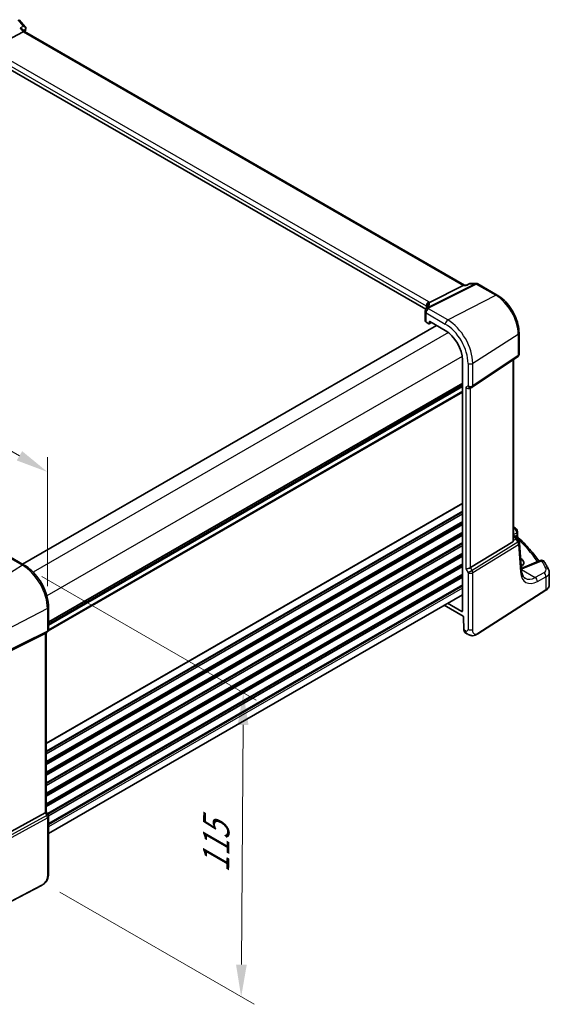
# Model space of a CAD drawing. Units: millimetres. Extents: x 0 to 6687, y 0 to 1124.
# Drawn here: x 489 to 653, y 401 to 706 of the extents above; entities that cross this region are included whole.
import ezdxf

# ---------------------------------------------------------------- set-up
doc = ezdxf.new("R2010")
doc.units = ezdxf.units.MM
for name, color, linetype, lineweight in [('Dimension (ISO)', 7, 'Continuous', 18), ('Visible (ISO)', 7, 'Continuous', 35), ('Visible Narrow (ISO)', 7, 'Continuous', 25)]:
    doc.layers.add(name, color=color, linetype=linetype, lineweight=lineweight)
doc.styles.add('Note Text (TK)', font='MS PGothic.ttf')
doc.dimstyles.new('Default - Method 1b (TK)', dxfattribs={"dimscale": 4, "dimtxt": 2.5, "dimasz": 2.5, "dimexe": 1, "dimexo": 1.5, "dimgap": 1, "dimtad": 1, "dimtoh": 1, "dimrnd": 1e-08, "dimdsep": 46, "dimtxsty": 'Note Text (TK)', "dimcen": 0.09, "dimdle": 5, "dimclrd": 100, "dimclre": 100, "dimclrt": 7, "dimadec": 1, "dimazin": 1, "dimtfac": 1, "dimtmove": 0, "dimatfit": 3, "dimfxl": 0, "dimtolj": 1, "dimlwd": -1, "dimlwe": -1, "dimarcsym": 0})

# ---------------------------------------------------------------- blocks, each defined once
blk = doc.blocks.new('*D15')
at = {"layer": 'Defpoints', "color": 0, "transparency": 16777216}
for p in [(490.1, 536.99), (495.71, 439.12), (557.79, 403.28)]:
    blk.add_point(p, dxfattribs=at)
at = {"layer": 'Dimension (ISO)', "color": 100, "transparency": 16777216}
for p, q in [((496.08, 533.54), (562.45, 495.22)), ((558.39, 487.52), (557.86, 413.28)), ((501.68, 435.67), (561.77, 400.98))]:
    blk.add_line(p, q, dxfattribs=at)
for points in [[(556.72, 487.53), (560.06, 487.51), (558.46, 497.52)], [(556.2, 413.29), (559.53, 413.27), (557.79, 403.28)]]:
    blk.add_solid(points, dxfattribs=at)
at = {"layer": 'Dimension (ISO)', "color": 7, "transparency": 16777216, "insert": (549.97, 439.64), "char_height": 10, "attachment_point": 4, "rotation": 89.5926, "style": 'Note Text (TK)'}
blk.add_mtext('\\A1;{\\Q29.593;\\W0.820;\\H0.816x; 115}', dxfattribs=at)
blk = doc.blocks.new('*D16')
at = {"layer": 'Defpoints', "color": 0, "transparency": 16777216}
for p in [(328.22, 663.82), (328.22, 621.52), (497.84, 523.58)]:
    blk.add_point(p, dxfattribs=at)
at = {"layer": 'Dimension (ISO)', "color": 100, "transparency": 16777216}
for p, q in [((328.22, 628.44), (328.22, 668.44)), ((489.18, 570.89), (336.88, 658.82)), ((497.84, 530.51), (497.84, 570.51))]:
    blk.add_line(p, q, dxfattribs=at)
for points in [[(337.71, 660.27), (336.04, 657.38), (328.22, 663.82)], [(490.02, 572.33), (488.35, 569.45), (497.84, 565.89)]]:
    blk.add_solid(points, dxfattribs=at)
at = {"layer": 'Dimension (ISO)', "color": 7, "transparency": 16777216, "insert": (409.64, 626.14), "char_height": 10, "attachment_point": 4, "rotation": 330, "style": 'Note Text (TK)'}
blk.add_mtext('\\A1;{\\Q-30.000;\\W0.816;\\H0.816x; 240}', dxfattribs=at)

msp = doc.modelspace()

# ---------------------------------------------------------------- linework, layer by layer
at = {"layer": 'Visible (ISO)'}
for p, q in [((489.1229, 705.9865), (491.003, 703.8155)), ((490.3516, 702.2506), (480.1959, 696.8626)), ((490.266, 702.9011), (490.7936, 702.292)), ((626.8733, 623.7263), (490.7659, 702.308)), ((614.9415, 616.3021), (479.7704, 694.3432)), ((616.0656, 618.4182), (626.4756, 623.6593)), ((627.4717, 623.7263), (626.7416, 623.7263)), ((628.5254, 624.2177), (627.4617, 623.7216)), ((628.7473, 624.2669), (630.5075, 624.2669)), ((631.0075, 624.1329), (637.0119, 620.6663)), ((614.7079, 615.5637), (614.7079, 612.7279)), ((618.1982, 611.2985), (490.1249, 537.3554)), ((615.0008, 612.328), (615.8762, 611.8226)), ((615.9726, 611.8107), (616.6902, 612.1691)), ((616.0176, 611.9042), (616.0176, 612.3943)), ((616.1589, 612.4759), (620.9555, 609.7065)), ((643.7667, 608.9666), (643.7667, 602.3468)), ((629.251, 592.1204), (643.322, 601.5151)), ((626.2471, 600.5413), (626.2471, 522.7427)), ((642.0545, 544.8734), (642.0545, 600.6689)), ((626.2471, 592.6535), (498.1738, 518.7104)), ((628.6957, 591.7973), (629.1957, 592.086)), ((642.0545, 546.2327), (642.5155, 545.9666)), ((643.293, 547.4641), (643.293, 546.0046)), ((641.7977, 544.2931), (628.7317, 536.2607)), ((642.8846, 545.6335), (643.7159, 544.3432)), ((644.5103, 535.4022), (643.8725, 543.8766)), ((490.6408, 537.0575), (484.686, 540.4955)), ((644.2901, 539.0735), (644.2314, 539.1074)), ((650.3239, 538.4792), (644.9827, 536.2153)), ((653.1268, 530.881), (653.1268, 534.7818)), ((626.2471, 527.8716), (498.1738, 453.9284)), ((631.01, 515.7479), (652.0588, 529.2446)), ((620.6023, 524.6125), (626.4725, 521.2234)), ((626.1057, 522.6611), (621.664, 525.2255)), ((498.1738, 517.0179), (498.1738, 524.0099)), ((626.6143, 520.9835), (626.7334, 516.9779)), ((482.6246, 508.6448), (497.1359, 515.8428)), ((497.6738, 516.1518), (497.1738, 515.8632)), ((497.4667, 516.0323), (497.4667, 460.6142)), ((627.1614, 516.0544), (627.6426, 515.7766)), ((497.4667, 460.643), (498.0399, 459.6503)), ((482.6246, 452.3945), (497.1359, 460.2837)), ((498.1738, 459.1503), (498.1738, 441.6051)), ((496.0112, 437.8063), (472.6342, 425.6538))]:
    msp.add_line(p, q, dxfattribs=at)
for centre, start, end in [((630.5075, 623.2669), 60, 90), ((615.8519, 615.8883), 144.317893, 157.482658), ((615.7079, 615.5637), 154.6848, 180), ((642.7667, 602.3468), 303.72965, 0), ((628.6957, 592.952), 300, 303.72965), ((642.293, 547.4641), 0, 48.07954), ((642.8753, 543.8016), 4.304047, 32.793701), ((650.7141, 537.5585), 31.299496, 112.969954), ((497.1738, 517.0179), 300, 0), ((497.1738, 459.1503), 0, 30)]:
    msp.add_arc(centre, 1, start, end, dxfattribs=at)
for centre, major_axis, ratio, start_param, end_param in [((490.1478, 701.5101), (-0.6441, -0.7798), 0.43116621, 3.21403058, 3.94706886), ((626.6053, 622.7263), (-0.2635, -0.9834), 0.68850026, 3.32402457, 3.69219903), ((593.9432, 617.2828), (21.3936, 1.2912), 0.47279987, 6.02921979, 6.05685628), ((615.7079, 612.7078), (0.9999, -0.0292), 0.55686057, 3.15786897, 3.94326714), ((615.8761, 611.9861), (0.1001, -0.1734), 0.5766475, 5.49839613, 7.06797448), ((616.1591, 612.3124), (-0.1001, 0.1734), 0.5766475, 5.49839613, 7.06797448), ((620.9555, 603.5964), (-3.7417, 6.4808), 0.57735027, 3.92699082, 5.49778714), ((627.9886, 592.5438), (0.9239, -0.5334), 0.71743894, 4.3196899, 5.89048623), ((571.0907, 526.8646), (-84.9047, 5.0948), 0.53755599, 3.73611669, 3.73929212), ((641.0545, 545.498), (0.7439, -1.2044), 0.55485301, 6.28200787, 6.92082357), ((641.992, 537.8858), (3.2491, -0.1402), 0.54637912, 5.5786743, 7.09216007), ((627.9886, 536.3092), (-0.9964, -0.267), 0.31783725, 0.70043894, 2.32359514), ((626.1056, 522.8246), (0.1001, -0.1734), 0.5766475, 5.49839613, 7.06797448), ((626.4727, 521.0598), (0.1003, -0.1735), 0.57629637, 0.81863223, 2.35634847), ((496.4667, 516.6096), (0.9239, -0.5334), 0.71743894, 5.83812635, 5.89048623), ((628.0752, 517.8362), (-0.8723, -1.8038), 0.56591045, 5.45633888, 6.24173704), ((496.4667, 460.3751), (0.9964, 0.267), 0.31783725, 5.36046804, 6.19822608)]:
    msp.add_ellipse(centre, major_axis=major_axis, ratio=ratio, start_param=start_param, end_param=end_param, dxfattribs=at)
for points, knots in [([(489.4126, 703.3348), (489.4145, 703.3344), (489.4164, 703.3339), (489.537, 703.3056), (489.6515, 703.2702), (489.8612, 703.1871), (489.9576, 703.1395), (490.1307, 703.0308), (490.2075, 702.9687), (490.266, 702.9011)], [-0.162531225, -0.162531225, -0.162531225, -0.162531225, -0.161927071, -0.161927071, -0.124110825, -0.124110825, -0.087605889, -0.087605889, -0.050139073, -0.050139073, -0.050139073, -0.050139073]), ([(491.003, 703.8155), (491.0222, 703.7934), (491.041, 703.7693), (491.0771, 703.7165), (491.0944, 703.6879), (491.126, 703.6248), (491.1405, 703.5903), (491.1642, 703.5153), (491.1734, 703.4748), (491.1837, 703.3898), (491.1848, 703.3452), (491.1811, 703.3006)], [-0.0249189026, -0.0249189026, -0.0249189026, -0.0249189026, -0.0199351221, -0.0199351221, -0.0149513415, -0.0149513415, -0.009967561, -0.009967561, -0.0049837805, -0.0049837805, 0, 0, 0, 0]), ([(491.1811, 703.3006), (491.1803, 703.2909), (491.1794, 703.2815), (491.1772, 703.2629), (491.176, 703.2538), (491.1733, 703.2357), (491.1718, 703.2268), (491.1687, 703.2093), (491.167, 703.2006), (491.1634, 703.1835), (491.1615, 703.175), (491.1595, 703.1667)], [0, 0, 0, 0, 0.00183350109, 0.00183350109, 0.00366700217, 0.00366700217, 0.00550050326, 0.00550050326, 0.00733400434, 0.00733400434, 0.00916750543, 0.00916750543, 0.00916750543, 0.00916750543]), ([(627.4146, 623.6593), (627.4148, 623.6598), (627.415, 623.6604), (627.4275, 623.6923), (627.443, 623.713), (627.4617, 623.7216)], [-0.0006087797, -0.0006087797, -0.0006087797, -0.0006087797, 0, 0, 0.0360977081, 0.0360977081, 0.0360977081, 0.0360977081]), ([(628.7473, 624.2669), (628.7323, 624.2669), (628.7172, 624.2663), (628.6867, 624.2636), (628.6714, 624.2616), (628.6409, 624.2563), (628.6257, 624.2529), (628.5959, 624.2449), (628.5812, 624.2402), (628.5527, 624.2298), (628.5388, 624.224), (628.5254, 624.2177)], [-0.02435108378, -0.02435108378, -0.02435108378, -0.02435108378, -0.02306533879, -0.02306533879, -0.0217795938, -0.0217795938, -0.02049384882, -0.02049384882, -0.01920810383, -0.01920810383, -0.01792235884, -0.01792235884, -0.01792235884, -0.01792235884]), ([(637.0119, 620.6663), (637.7454, 620.2428), (638.4608, 619.6967), (639.8081, 618.4133), (640.4399, 617.6758), (641.5706, 616.0744), (642.0694, 615.2106), (642.8909, 613.4307), (643.2136, 612.5148), (643.6514, 610.7062), (643.7667, 609.8137), (643.7667, 608.9666)], [1.57079633, 1.57079633, 1.57079633, 1.57079633, 1.88495559, 1.88495559, 2.19911486, 2.19911486, 2.51327412, 2.51327412, 2.82743339, 2.82743339, 3.14159265, 3.14159265, 3.14159265, 3.14159265]), ([(615.3597, 617.1875), (615.3597, 617.1666), (615.3579, 617.1412), (615.3476, 617.0789), (615.339, 617.042), (615.3117, 616.9564), (615.293, 616.9077), (615.2432, 616.7996), (615.2121, 616.7402), (615.1363, 616.6123), (615.0915, 616.5439), (615.0396, 616.4716)], [-0.902053458, -0.902053458, -0.902053458, -0.902053458, -0.857981464, -0.857981464, -0.81390947, -0.81390947, -0.769837476, -0.769837476, -0.725765481, -0.725765481, -0.681693487, -0.681693487, -0.681693487, -0.681693487]), ([(615.2524, 617.2069), (615.2522, 617.2083), (615.2521, 617.2097), (615.2461, 617.2667), (615.2449, 617.3235), (615.2516, 617.4381), (615.2596, 617.4958), (615.2973, 617.6675), (615.3405, 617.7797), (615.4638, 617.9937), (615.5441, 618.0925), (615.7328, 618.2588), (615.8392, 618.3241), (615.9514, 618.3679)], [-0.14941647, -0.14941647, -0.14941647, -0.14941647, -0.148946586, -0.148946586, -0.130707111, -0.130707111, -0.112499718, -0.112499718, -0.076213961, -0.076213961, -0.038261464, -0.038261464, 0, 0, 0, 0]), ([(642.5155, 545.9666), (642.5429, 545.9508), (642.5698, 545.9341), (642.6226, 545.8987), (642.6485, 545.88), (642.6991, 545.8401), (642.7239, 545.8189), (642.7723, 545.7732), (642.796, 545.7486), (642.8417, 545.6949), (642.8638, 545.6657), (642.8846, 545.6335)], [4.957989163, 4.957989163, 4.957989163, 4.957989163, 5.068584256, 5.068584256, 5.179179348, 5.179179348, 5.289774441, 5.289774441, 5.400369533, 5.400369533, 5.510964626, 5.510964626, 5.510964626, 5.510964626]), ([(643.4462, 545.6525), (643.429, 545.6685), (643.4119, 545.6869), (643.3795, 545.7281), (643.3644, 545.751), (643.3379, 545.7999), (643.3266, 545.8259), (643.3091, 545.8785), (643.3027, 545.9051), (643.2947, 545.9565), (643.293, 545.9814), (643.293, 546.0046)], [0.1111659847, 0.1111659847, 0.1111659847, 0.1111659847, 0.1146500129, 0.1146500129, 0.1181340412, 0.1181340412, 0.1216180694, 0.1216180694, 0.1251020976, 0.1251020976, 0.1285861259, 0.1285861259, 0.1285861259, 0.1285861259]), ([(643.4462, 545.6525), (644.0942, 545.0488), (644.7193, 544.4376), (645.9224, 543.2012), (646.5004, 542.5761), (647.6082, 541.3128), (648.138, 540.6748), (649.0895, 539.4616), (649.5166, 538.8878), (649.9241, 538.3098)], [0.239881508, 0.239881508, 0.239881508, 0.239881508, 0.283683508, 0.283683508, 0.327485509, 0.327485509, 0.371287509, 0.371287509, 0.410001011, 0.410001011, 0.410001011, 0.410001011]), ([(498.1738, 524.0099), (498.1738, 524.9511), (498.0456, 525.9452), (497.5575, 527.9618), (497.1973, 528.9842), (496.2799, 530.9717), (495.7229, 531.9365), (494.4603, 533.7247), (493.755, 534.5478), (492.2526, 535.9789), (491.4558, 536.587), (490.6408, 537.0575)], [0, 0, 0, 0, 0.31415927, 0.31415927, 0.62831853, 0.62831853, 0.9424778, 0.9424778, 1.25663706, 1.25663706, 1.57079633, 1.57079633, 1.57079633, 1.57079633]), ([(652.9157, 535.65), (652.8338, 535.8129), (652.7504, 535.9757), (652.5803, 536.3008), (652.4937, 536.4631), (652.3172, 536.7873), (652.2274, 536.9492), (652.0446, 537.2725), (651.9516, 537.4339), (651.7625, 537.7563), (651.6663, 537.9173), (651.5686, 538.078)], [-0.5203028475, -0.5203028475, -0.5203028475, -0.5203028475, -0.509488456, -0.509488456, -0.4986740645, -0.4986740645, -0.4878596731, -0.4878596731, -0.4770452816, -0.4770452816, -0.4662308901, -0.4662308901, -0.4662308901, -0.4662308901]), ([(644.4629, 536.0322), (644.5158, 536.0476), (644.5677, 536.0635), (644.683, 536.1009), (644.7458, 536.1228), (644.8673, 536.168), (644.9261, 536.1913), (644.9827, 536.2153)], [1.359184276, 1.359184276, 1.359184276, 1.359184276, 1.404074315, 1.404074315, 1.461255382, 1.461255382, 1.518436449, 1.518436449, 1.518436449, 1.518436449]), ([(645.6596, 532.9463), (645.5458, 533.012), (645.4388, 533.0928), (645.2346, 533.2921), (645.1374, 533.4109), (644.9565, 533.6925), (644.873, 533.8554), (644.7267, 534.226), (644.664, 534.4335), (644.5658, 534.8891), (644.5302, 535.1372), (644.5103, 535.4022)], [-0.785398163, -0.785398163, -0.785398163, -0.785398163, -0.645771823, -0.645771823, -0.506145483, -0.506145483, -0.366519143, -0.366519143, -0.226892803, -0.226892803, -0.087266463, -0.087266463, -0.087266463, -0.087266463]), ([(652.9157, 535.65), (652.9418, 535.5979), (652.966, 535.5444), (653.0099, 535.4348), (653.0296, 535.3786), (653.064, 535.2639), (653.0787, 535.2054), (653.1025, 535.0866), (653.1116, 535.0263), (653.1237, 534.9047), (653.1268, 534.8433), (653.1268, 534.7818)], [0.520302848, 0.520302848, 0.520302848, 0.520302848, 0.573321911, 0.573321911, 0.626340974, 0.626340974, 0.679360037, 0.679360037, 0.7323791, 0.7323791, 0.785398163, 0.785398163, 0.785398163, 0.785398163]), ([(652.0588, 529.2446), (652.1905, 529.3291), (652.3124, 529.4197), (652.5338, 529.6121), (652.6333, 529.7139), (652.8071, 529.9272), (652.8815, 530.0387), (653.0023, 530.2697), (653.0487, 530.3892), (653.111, 530.6327), (653.1268, 530.7569), (653.1268, 530.881)], [3.193952531, 3.193952531, 3.193952531, 3.193952531, 3.340560188, 3.340560188, 3.487167845, 3.487167845, 3.633775503, 3.633775503, 3.78038316, 3.78038316, 3.926990817, 3.926990817, 3.926990817, 3.926990817]), ([(631.01, 515.7479), (630.7639, 515.5901), (630.5179, 515.4405), (629.9978, 515.2419), (629.724, 515.1686), (629.2892, 515.1567), (629.1548, 515.165), (628.8943, 515.2084), (628.7651, 515.2429), (628.5341, 515.3214), (628.4282, 515.3645), (628.131, 515.4991), (627.9406, 515.6041), (627.728, 515.7271), (627.6861, 515.7515), (627.6426, 515.7766)], [0, 0, 0, 0, 0.111171853, 0.111171853, 0.212018813, 0.212018813, 0.252832777, 0.252832777, 0.291832076, 0.291832076, 0.32733532, 0.32733532, 0.395133223, 0.395133223, 0.413498054, 0.413498054, 0.413498054, 0.413498054]), ([(498.1738, 441.6051), (498.1738, 441.3871), (498.1699, 441.1369), (498.124, 440.6162), (498.0823, 440.338), (497.9512, 439.8379), (497.8693, 439.6112), (497.6678, 439.2153), (497.5523, 439.0391), (497.32, 438.7515), (497.2041, 438.6303), (496.8904, 438.3416), (496.6816, 438.1881), (496.3122, 437.9615), (496.1588, 437.883), (496.0112, 437.8063)], [0, 0, 0, 0, 0.080653531, 0.080653531, 0.172306884, 0.172306884, 0.243558144, 0.243558144, 0.305603654, 0.305603654, 0.359398328, 0.359398328, 0.446481219, 0.446481219, 0.506419319, 0.506419319, 0.506419319, 0.506419319])]:
    msp.add_open_spline(points, degree=3, knots=knots, dxfattribs=at)
for points in [[(491.1595, 703.1667), (491.0844, 702.8483), (491.0102, 702.5291), (490.9371, 702.2091)], [(615.9514, 618.3679), (615.9932, 618.3841), (616.0314, 618.401), (616.0656, 618.4182)], [(642.0545, 548.8529), (642.333, 548.7092), (642.59, 548.5397), (642.817, 548.3372)], [(642.0501, 544.776), (642.0525, 544.8084), (642.0537, 544.841), (642.0537, 544.8732)]]:
    msp.add_open_spline(points, degree=3, dxfattribs=at)
at = {"layer": 'Visible Narrow (ISO)'}
for p, q in [((488.7198, 705.9002), (490.3747, 703.9892)), ((489.4126, 703.3348), (490.3516, 702.2506)), ((490.3516, 702.2506), (626.4756, 623.6593)), ((479.7704, 695.4663), (615.0625, 617.3553)), ((615.8066, 618.6003), (480.5145, 696.7113)), ((630.2288, 624.1999), (615.5731, 616.8213)), ((615.8889, 616.7251), (630.5446, 624.1037)), ((626.4756, 623.6593), (627.4146, 623.6593)), ((628.5738, 624.1999), (630.2288, 624.1999)), ((630.5446, 624.1037), (636.5489, 620.6371)), ((621.6997, 612.9624), (636.5489, 620.6371)), ((615.0625, 617.3553), (615.0625, 616.5039)), ((615.3552, 617.126), (615.3552, 617.2877)), ((621.6997, 612.9624), (615.7449, 616.4004)), ((615.0008, 615.1555), (620.9555, 611.7175)), ((615.0008, 612.328), (615.0008, 615.1555)), ((618.2568, 611.2647), (490.1835, 537.3216)), ((616.0176, 612.3943), (616.1691, 612.4699)), ((616.6243, 612.2072), (616.0176, 611.9042)), ((621.9164, 609.0502), (493.4128, 534.8586)), ((629.4388, 599.5578), (643.5099, 608.5803)), ((643.5099, 608.5803), (643.5099, 601.9605)), ((626.1591, 601.7017), (497.6555, 527.5101)), ((643.5099, 601.9605), (629.4388, 592.5657)), ((627.9886, 599.5359), (627.9886, 592.5438)), ((629.4388, 592.5657), (629.4388, 599.5578)), ((641.7977, 600.4974), (641.7977, 544.2931)), ((626.2471, 593.3711), (498.1738, 519.428)), ((626.2471, 593.2021), (498.1738, 519.259)), ((626.2471, 592.7251), (498.1738, 518.782)), ((626.2471, 592.2991), (498.1738, 518.356)), ((627.9886, 592.5438), (627.2815, 592.1355)), ((627.2815, 592.1355), (627.2815, 535.901)), ((628.7317, 536.2607), (628.7317, 591.8182)), ((626.2471, 590.538), (498.0395, 516.5173)), ((626.2471, 590.9356), (498.1735, 516.9923)), ((626.2471, 556.2205), (497.4667, 481.8691)), ((626.2471, 556.0515), (497.4667, 481.7001)), ((626.2471, 553.785), (497.4667, 479.4336)), ((626.2471, 553.3874), (497.4667, 479.036)), ((626.2471, 552.9545), (497.4667, 478.6031)), ((626.2471, 552.7855), (497.4667, 478.4341)), ((626.2471, 550.519), (497.4667, 476.1676)), ((626.2471, 550.1214), (497.4667, 475.77)), ((626.2471, 549.6885), (497.4667, 475.3372)), ((626.2471, 549.5195), (497.4667, 475.1682)), ((626.2471, 547.253), (497.4667, 472.9016)), ((626.2471, 546.8554), (497.4667, 472.504)), ((626.2471, 546.4225), (497.4667, 472.0712)), ((626.2471, 546.2535), (497.4667, 471.9022)), ((642.3547, 548.3131), (642.0545, 548.1527)), ((642.0545, 546.553), (643.0362, 547.0778)), ((642.0545, 546.0976), (642.2963, 545.9581)), ((642.7891, 546.0491), (642.579, 545.9278)), ((643.0362, 547.0778), (643.0362, 546.1568)), ((626.2471, 543.987), (497.4667, 469.6357)), ((626.2471, 543.5894), (497.4667, 469.238)), ((626.2471, 543.1566), (497.4667, 468.8052)), ((626.2471, 542.9875), (497.4667, 468.6362)), ((643.4116, 544.1112), (629.232, 535.3941)), ((629.4388, 534.6982), (643.6184, 543.4152)), ((642.0501, 544.776), (642.7691, 545.1084)), ((642.5149, 545.7497), (642.0545, 545.5368)), ((642.7691, 545.1084), (643.4116, 544.1112)), ((643.0464, 545.3823), (643.1421, 545.4375)), ((643.6184, 543.4152), (644.2562, 534.9408)), ((484.149, 540.4235), (490.1038, 536.9855)), ((626.2471, 540.721), (497.4667, 466.3697)), ((626.2471, 540.3234), (497.4667, 465.9721)), ((626.2471, 539.8906), (497.4667, 465.5392)), ((490.1038, 536.9855), (475.2545, 527.5137)), ((626.2471, 539.7216), (497.4667, 465.3702)), ((626.2471, 537.4551), (497.4667, 463.1037)), ((626.2471, 537.0574), (497.4667, 462.7061)), ((644.2901, 538.3281), (644.2901, 539.0735)), ((645.4346, 536.1436), (650.7758, 538.4075)), ((626.2471, 536.6246), (497.4667, 462.2732)), ((626.2471, 536.4556), (497.4667, 462.1042)), ((626.2471, 534.1891), (497.8154, 460.039)), ((626.2471, 533.7914), (497.9876, 459.7408)), ((627.2815, 535.901), (627.9886, 534.6763)), ((629.232, 535.3941), (627.9886, 534.6763)), ((627.9886, 534.6763), (627.9886, 517.1311)), ((629.232, 535.3941), (628.7317, 536.2607)), ((629.4388, 517.153), (629.4388, 534.6982)), ((644.4919, 535.6466), (648.7521, 533.187)), ((651.4179, 534.6121), (648.7521, 533.187)), ((626.2471, 533.3586), (498.1428, 459.3976)), ((626.2471, 533.1896), (498.1694, 459.2439)), ((626.2471, 530.9231), (498.1738, 456.98)), ((649.4336, 531.9517), (652.0994, 533.3768)), ((652.0994, 533.3768), (652.0994, 529.3357)), ((626.2471, 530.5255), (498.1738, 456.5823)), ((626.2471, 529.9008), (498.1738, 455.9577)), ((652.0994, 529.3357), (631.0507, 515.839)), ((497.843, 523.5809), (482.2155, 515.457)), ((497.843, 523.5809), (497.843, 516.5888)), ((626.2471, 522.7545), (626.1057, 522.6611)), ((482.0087, 508.38), (497.6361, 516.1317)), ((497.843, 516.5888), (482.2155, 508.8371)), ((497.6361, 516.1317), (497.1359, 515.8428)), ((497.1359, 515.8428), (497.1359, 460.2837)), ((627.2284, 516.6921), (626.7334, 516.9779)), ((497.6361, 459.4172), (481.8881, 450.8555)), ((482.0949, 450.1596), (497.843, 458.7213)), ((497.1359, 460.2837), (497.6361, 459.4172)), ((498.0399, 459.6503), (497.6361, 459.4172)), ((497.843, 458.7213), (497.843, 441.1761)), ((496.0528, 437.8979), (472.6758, 425.7454))]:
    msp.add_line(p, q, dxfattribs=at)
for centre, major_axis, ratio, start_param, end_param in [((642.4307, 573.6786), (110.0809, -190.6658), 0.57735027, 3.69159016, 3.69651056), ((490.6729, 703.2815), (0.4866, -0.1149), 0.69608442, 5.7339061, 6.28318531), ((490.6828, 703.3416), (0.4983, -0.041), 0.79257235, 5.62178236, 6.28318531), ((630.5075, 623.2669), (0, 1), 0.77459667, 0, 0.36817446), ((630.5075, 623.2669), (-0.4497, 0.8932), 0.59959638, 5.53177446, 5.99477505), ((630.5075, 623.2669), (0.5, 0.866), 0.57735027, 0, 0.73303829), ((636.5119, 619.8003), (0.5, 0.866), 0.57735027, 0, 0.73303829), ((636.5489, 612.5992), (4.9221, -8.5254), 0.57735027, 0.78539816, 2.35619449), ((615.7079, 615.5637), (-0.904, 0.4276), 0.81634473, 5.04269907, 6.28318531), ((615.8519, 615.8883), (-0.9238, 0.383), 0.82150306, 5.0027061, 6.28318531), ((615.7079, 615.5637), (-0.5, -0.866), 0.57735027, 3.87463094, 5.49778714), ((615.8519, 615.8883), (-0.8123, 0.5833), 0.93402828, 5.59224707, 6.28318531), ((615.7696, 617.7636), (0.5, 0.866), 0.57735027, 0.73303829, 2.35619449), ((614.3554, 617.0327), (0.9991, -0.0823), 0.51426989, 0.5002816, 0.82776028), ((614.3554, 616.7796), (-0.9996, -0.5114), 0.05366574, 2.65622738, 3.0929055), ((616.355, 617.3), (-0.9964, -0.0849), 0.97265483, 4.91232248, 6.2084471), ((595.3597, 611.8358), (-19.9608, -5.6401), 0.22194008, 3.07896354, 3.10020491), ((595.0809, 612.7688), (20.9562, 5.686), 0.23836393, 5.99824043, 6.23984177), ((615.8519, 615.8883), (-0.4497, 0.8932), 0.59959638, 5.53177446, 5.99477505), ((595.3967, 619.8564), (-20.9942, 0.9061), 0.54637912, 2.9153631, 2.94480928), ((614.3924, 617.8694), (-1.9994, 0.0863), 0.54637912, 3.74494006, 3.95056742), ((614.0766, 617.7126), (1.9958, 0.5415), 0.23836393, 6.23984177, 6.5742604), ((615.7079, 615.5637), (-1, 0), 0.57735027, 0, 0.78539816), ((621.6626, 612.1257), (-0.5, -0.866), 0.57735027, 3.87463094, 5.49778714), ((620.9555, 603.5964), (4.9731, -8.6137), 0.57735027, 0.78539816, 2.35619449), ((621.6997, 604.026), (-5.4724, 9.4785), 0.57735027, 3.92699082, 5.49778714), ((642.7667, 608.9666), (1, 0), 0.57735027, 5.55014702, 6.28318531), ((642.7667, 602.3468), (0.5553, -0.8317), 0.59411967, 0, 0.74668941), ((642.7667, 602.3468), (1, 0), 0.57735027, 5.55014702, 6.28318531), ((628.6957, 599.9441), (-1, 0), 0.57735027, 0.78539816, 2.40855437), ((628.6957, 592.952), (1, 0), 0.57735027, 3.92699082, 5.55014702), ((628.6957, 592.952), (0.5, -0.866), 0.81649658, 4.71238898, 6.28318531), ((628.6957, 592.952), (0.5553, -0.8317), 0.59411967, 0, 0.74668941), ((639.6703, 547.7296), (2.998, -0.2093), 0.52498709, 0.59606761, 0.68884502), ((642.1513, 547.5909), (0.6656, 0.7463), 0.70321126, 0, 0.83037257), ((571.018, 528.5502), (83.9436, -5.8613), 0.52498709, 0.59288108, 0.59606761), ((642.2655, 545.5336), (0.25, 0.433), 0.57735027, 0, 0.6981317), ((642.293, 547.4641), (0.6681, 0.7441), 0.70474125, 0, 0.83271462), ((642.293, 547.4641), (0.4715, -0.8819), 0.65472349, 0.80784768, 2.37408261), ((643.1606, 545.8559), (-0.25, 0.433), 0.6361208, 0.78676769, 2.35482496), ((643.4077, 545.9636), (-0.1386, 0.4804), 0.74322899, 0.95551425, 2.45375968), ((642.293, 547.4641), (1, 0), 0.57735027, 5.55014702, 6.28318531), ((641.877, 545.8233), (0.647, -0.1623), 0.42128674, 0.3029067, 0.97565885), ((642.4841, 545.3252), (0.462, 0.1912), 0.82315365, 0.21186384, 1.17919315), ((642.2328, 544.7988), (0.0287, 1.0813), 0.51150149, 5.01636462, 5.80048175), ((642.2328, 544.7988), (-0.6341, -0.8525), 0.2735667, 2.13541661, 2.91953374), ((641.8462, 545.3988), (1.0583, 0.185), 0.34148866, 0.02334534, 0.14312203), ((570.9934, 524.0857), (83.9767, -3.6243), 0.54637912, 0.3885346, 0.56122854), ((642.8753, 543.8016), (0.8406, 0.5416), 0.03841497, 5.37929149, 6.28318531), ((642.8753, 543.8016), (0.5237, -0.8519), 0.61914569, 0.76944045, 1.55370341), ((642.8753, 543.8016), (0.9972, 0.075), 0.62810324, 5.50481089, 6.28318531), ((490.1408, 536.1915), (0.5, 0.866), 0.57735027, 0, 0.83775804), ((490.1038, 528.0491), (5.4724, -9.4785), 0.57735027, 0.78539816, 2.35619449), ((650.7141, 537.5585), (-0.3902, 0.9207), 0.59452047, 5.57202518, 6.28318531), ((650.7141, 537.5585), (0.8545, 0.5195), 0.7973508, 0, 1.05444624), ((571.018, 528.5502), (83.9436, -5.8613), 0.52498709, 0.30173544, 0.3558074), ((628.6957, 535.0845), (-1, 0), 0.57735027, 0.78539816, 2.40855437), ((628.6957, 535.0845), (-0.5237, 0.8519), 0.61914569, 3.9110331, 4.69529607), ((643.5131, 535.3271), (0.9972, 0.075), 0.62810324, 5.50481089, 6.28318531), ((649.93, 539.1838), (-3.9312, -7.5425), 0.54637912, 5.56147701, 6.95774041), ((642.0889, 538.2702), (4.9966, -0.3489), 0.52498709, 5.24711902, 5.48206739), ((645.373, 535.2946), (-0.3902, 0.9207), 0.59452047, 5.57202518, 6.28318531), ((649.1885, 535.7823), (2.998, -0.2093), 0.52498709, 5.58678715, 6.58492075), ((651.3563, 533.7632), (-0.4715, 0.8819), 0.65472349, 3.94944034, 5.51567527), ((652.0221, 535.2012), (0.8936, 0.4488), 0.81231783, 0, 1.11953507), ((649.1268, 534.9333), (-3.9983, 0.2135), 0.53837763, 2.43729053, 3.17032881), ((649.1868, 539.5701), (3.4331, 6.6751), 0.5421547, 3.11524935, 3.81338105), ((648.6904, 532.338), (-0.4715, 0.8819), 0.65472349, 3.94944034, 5.51567527), ((649.1268, 530.881), (4, 0), 0.57735027, 5.55014702, 6.28318531), ((651.9508, 529.413), (0.108, -0.1684), 0.60677521, 0, 0.75781096), ((497.1738, 524.0099), (1, 0), 0.57735027, 5.44542727, 6.28318531), ((497.1738, 517.0179), (0.4444, -0.8958), 0.55872753, 0.03644158, 0.82070454), ((497.1738, 517.0179), (0.5, -0.866), 0.81649658, 6.23082543, 6.28318531), ((497.1738, 517.0179), (1, 0), 0.57735027, 5.44542727, 6.28318531), ((627.2284, 517.57), (0.5376, -0.9311), 0.57735027, 5.49778714, 7.06858347), ((628.6426, 517.5086), (-1, -1.7321), 0.57735027, 5.49778714, 6.28318531), ((628.6957, 517.5393), (1, 0), 0.57735027, 3.92699082, 5.55014702), ((630.9021, 515.9163), (0.108, -0.1684), 0.60677521, 0, 0.75781096), ((497.1738, 459.1503), (0.4776, -0.8786), 0.53370151, 0.80021487, 1.58447784), ((497.1738, 459.1503), (1, 0), 0.57735027, 5.44542727, 6.28318531), ((497.1738, 441.6051), (1, 0), 0.57735027, 5.44542727, 6.28318531), ((495.919, 437.9837), (0.0922, -0.1775), 0.54634285, 0, 0.81024256)]:
    msp.add_ellipse(centre, major_axis=major_axis, ratio=ratio, start_param=start_param, end_param=end_param, dxfattribs=at)
for points in [[(490.3747, 703.9892), (490.054, 703.7711), (489.7333, 703.553), (489.4126, 703.3348)], [(627.4146, 623.6593), (627.801, 623.8395), (628.1874, 624.0197), (628.5738, 624.1999)], [(628.5254, 624.2177), (628.5378, 624.2235), (628.5542, 624.2173), (628.5738, 624.1999)]]:
    msp.add_open_spline(points, degree=3, dxfattribs=at)
for points, knots in [([(491.003, 703.8156), (490.9913, 703.829), (490.9783, 703.8416), (490.9024, 703.9043), (490.819, 703.9396), (490.6196, 703.9858), (490.5011, 703.9945), (490.3747, 703.9892)], [0.0249189026, 0.0249189026, 0.0249189026, 0.0249189026, 0.0305778111, 0.0305778111, 0.05504006, 0.05504006, 0.081342794, 0.081342794, 0.081342794, 0.081342794]), ([(490.3747, 703.9892), (490.5007, 703.9252), (490.6188, 703.8467), (490.8175, 703.6721), (490.9007, 703.5773), (491.0092, 703.3944), (491.0429, 703.3102), (491.0649, 703.1716), (491.0652, 703.1178), (491.0561, 703.0666)], [-0.081342794, -0.081342794, -0.081342794, -0.081342794, -0.05504006, -0.05504006, -0.0305778111, -0.0305778111, -0.0117606966, -0.0117606966, 0, 0, 0, 0]), ([(490.4687, 702.6671), (490.6031, 702.7585), (490.7374, 702.8498), (490.8717, 702.9412), (490.9332, 702.983), (490.9946, 703.0248), (491.0561, 703.0666)], [-0.3621503086, -0.3621503086, -0.3621503086, -0.3621503086, -0.2990482187, -0.2990482187, -0.2990482187, -0.2701852466, -0.2701852466, -0.2701852466, -0.2701852466]), ([(491.0561, 703.0666), (491.0553, 703.0574), (491.0541, 703.0477), (491.0508, 703.0277), (491.0487, 703.0174), (491.0462, 703.0067)], [0, 0, 0, 0, 0.00458375271, 0.00458375271, 0.00916750543, 0.00916750543, 0.00916750543, 0.00916750543]), ([(628.5738, 624.1999), (628.6233, 624.2413), (628.6788, 624.2645), (628.741, 624.2669), (628.7441, 624.2669), (628.7473, 624.2669)], [-0.0004102015, -0.0004102015, -0.0004102015, -0.0004102015, 0.0231126512, 0.0231126512, 0.0243510838, 0.0243510838, 0.0243510838, 0.0243510838]), ([(643.0362, 546.1568), (642.996, 546.1452), (642.9551, 546.1303), (642.8725, 546.0943), (642.8309, 546.0732), (642.7891, 546.0491)], [0, 0, 0, 0, 0.0187663047, 0.0187663047, 0.0375326094, 0.0375326094, 0.0375326094, 0.0375326094]), ([(643.293, 546.0046), (643.293, 546.0161), (643.2921, 546.0272), (643.2837, 546.075), (643.2651, 546.1064), (643.2066, 546.1444), (643.1728, 546.1554), (643.1018, 546.1613), (643.0708, 546.1607), (643.0362, 546.1568)], [-0.128586126, -0.128586126, -0.128586126, -0.128586126, -0.114081303, -0.114081303, -0.062939583, -0.062939583, -0.024207532, -0.024207532, 0, 0, 0, 0]), ([(643.1421, 545.4375), (643.1668, 545.4566), (643.1915, 545.4737), (643.2402, 545.5036), (643.2644, 545.5164), (643.2882, 545.5271)], [-0.0375326094, -0.0375326094, -0.0375326094, -0.0375326094, -0.0187663047, -0.0187663047, 0, 0, 0, 0]), ([(643.2882, 545.5271), (643.3188, 545.5408), (643.345, 545.5536), (643.4015, 545.5842), (643.4245, 545.6002), (643.4545, 545.6303), (643.4562, 545.6432), (643.4462, 545.6525)], [0, 0, 0, 0, 0.024207532, 0.024207532, 0.062939583, 0.062939583, 0.111165985, 0.111165985, 0.111165985, 0.111165985]), ([(631.0507, 515.839), (630.7555, 515.6497), (630.4358, 515.4871), (630.1586, 515.542), (629.8492, 515.6032), (629.6088, 515.9216), (629.5096, 516.3327), (629.4457, 516.5974), (629.4388, 516.8942), (629.4388, 517.153)], [0, 0, 0, 0, 0.35283077, 0.35283077, 0.35283077, 0.74648264, 0.74648264, 0.74648264, 1, 1, 1, 1]), ([(497.843, 441.1761), (497.843, 440.8715), (497.829, 440.503), (497.7208, 440.0847), (497.5807, 439.5425), (497.2934, 438.9689), (496.9423, 438.5662), (496.6563, 438.238), (496.3455, 438.0501), (496.0528, 437.8979)], [0, 0, 0, 0, 0.29837783, 0.29837783, 0.29837783, 0.685014, 0.685014, 0.685014, 1, 1, 1, 1])]:
    msp.add_open_spline(points, degree=3, knots=knots, dxfattribs=at)

# ---------------------------------------------------------------- dimensions: what is measured, and where the dimension line sits
at = {"layer": 'Dimension (ISO)', "color": 100, "true_color": 0x00ff3f}
for base, p1, p2, angle, text, override, picture, middle in [((328.2153, 663.823), (497.843, 523.5809), (328.2153, 621.5154), 330, '{\\Q-30.000;\\W0.816;\\H0.816x; 240}', {"dimtoh": 0, "dimdec": 2, "dimlfac": 1.224745, "dimtp": 0, "dimtm": 0, "dimtdec": 2, "dimtofl": 0, "dimatfit": 1}, '*D16', (413.0291, 614.8557)), ((557.7912, 403.2803), (490.1038, 536.9855), (495.7065, 439.125), 89.592597, '{\\Q29.593;\\W0.820;\\H0.816x; 115}', {"dimtoh": 0, "dimdec": 2, "dimlfac": 1.175126, "dimtp": 0, "dimtm": 0, "dimtdec": 2, "dimtofl": 0, "dimatfit": 1}, '*D15', (558.1263, 450.3998))]:
    dim = msp.add_linear_dim(base=base, p1=p1, p2=p2, angle=angle, text=text, dimstyle='Default - Method 1b (TK)', override=override, dxfattribs=at)
    dim.commit()
    dim.dimension.update_dxf_attribs({"geometry": picture, "text_midpoint": middle, "dimtype": 160})

doc.saveas('drawing.dxf')
